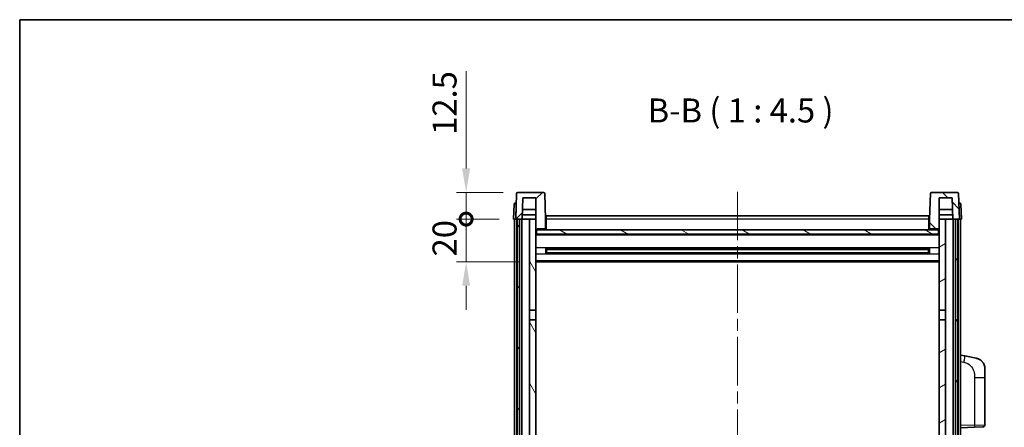
# Model space of a CAD drawing. Units: millimetres. Extents: x 0 to 9454, y 0 to 1264.
# Drawn here: x 1574 to 2036, y 1073 to 1264 of the extents above; entities that cross this region are included whole.
import ezdxf

# ---------------------------------------------------------------- set-up
doc = ezdxf.new("R2010")
doc.units = ezdxf.units.MM
doc.header["$LTSCALE"] = 4
doc.linetypes.add('CHAIN', pattern=[0.3543, 0.2362, -0.0295, 0.0591, -0.0295])
doc.layers.get('Defpoints').update_dxf_attribs({"lineweight": 25})
for name, color, linetype, lineweight in [('Border (ISO)', 7, 'Continuous', 35), ('Centerline (ISO)', 131, 'Continuous', 18), ('Dimension (ISO)', 7, 'Continuous', 18), ('Hatch (ISO)', 1, 'Continuous', 18), ('Symbol (ISO)', 7, 'Continuous', 18), ('Visible (ISO)', 7, 'Continuous', 35), ('Visible Narrow (ISO)', 7, 'Continuous', 25)]:
    doc.layers.add(name, color=color, linetype=linetype, lineweight=lineweight)
doc.styles.add('Note Text (TK)', font='txt')
doc.dimstyles.new('Default - Method 1b (TK)', dxfattribs={"dimscale": 4, "dimtxt": 2.5, "dimasz": 2.5, "dimexe": 1, "dimexo": 1.5, "dimgap": 1, "dimtad": 1, "dimtoh": 1, "dimrnd": 1e-08, "dimdsep": 46, "dimtxsty": 'Note Text (TK)', "dimcen": 0.09, "dimdle": 5, "dimclrd": 100, "dimclre": 100, "dimclrt": 7, "dimadec": 1, "dimazin": 1, "dimtfac": 1, "dimtmove": 0, "dimatfit": 3, "dimfxl": 0, "dimtolj": 1, "dimlwd": -1, "dimlwe": -1, "dimarcsym": 0})

# ---------------------------------------------------------------- blocks, each defined once
blk = doc.blocks.new('図面枠 tk図枠')
at = {"layer": 'Border (ISO)'}
for q in [(405.5, 289), (14.5, 8)]:
    blk.add_line((14.5, 289), q, dxfattribs=at)
blk = doc.blocks.new('_DotSmall')
at = {"color": 0, "linetype": 'ByBlock', "const_width": 0.5}
blk.add_lwpolyline([(-0.0625, 0, 1), (0.0625, 0, 1)], format="xyb", close=True, dxfattribs=at)
blk = doc.blocks.new('*D61')
at = {"layer": 'Defpoints', "color": 0, "transparency": 16777216}
for p in [(1783.32, 1171.06), (1805.57, 1171.06), (1815.07, 1151.06)]:
    blk.add_point(p, dxfattribs=at)
at = {"layer": 'Dimension (ISO)', "color": 100, "transparency": 16777216}
for p, q in [((1783.32, 1171.06), (1783.32, 1182.31)), ((1798.82, 1171.06), (1778.82, 1171.06)), ((1783.32, 1151.06), (1783.32, 1171.06)), ((1808.32, 1151.06), (1778.82, 1151.06)), ((1783.32, 1139.81), (1783.32, 1128.56))]:
    blk.add_line(p, q, dxfattribs=at)
blk.add_solid([(1781.44, 1139.81), (1785.19, 1139.81), (1783.32, 1151.06)], dxfattribs=at)
at = {"layer": 'Dimension (ISO)', "color": 100, "transparency": 16777216, "xscale": 11.25, "yscale": 11.25, "zscale": 11.25, "rotation": 270}
blk.add_blockref('_DotSmall', (1783.32, 1171.06), dxfattribs=at)
at = {"layer": 'Dimension (ISO)', "color": 7, "transparency": 16777216, "insert": (1773.19, 1153.58), "char_height": 11.25, "attachment_point": 4, "rotation": 90, "style": 'Note Text (TK)'}
blk.add_mtext('\\A1;20', dxfattribs=at)
blk = doc.blocks.new('*D62')
at = {"layer": 'Defpoints', "color": 0, "transparency": 16777216}
for p in [(1783.32, 1183.56), (1807.49, 1183.56), (1805.57, 1171.06)]:
    blk.add_point(p, dxfattribs=at)
at = {"layer": 'Dimension (ISO)', "color": 100, "transparency": 16777216}
for p, q in [((1783.32, 1194.81), (1783.32, 1240.37)), ((1800.74, 1183.56), (1778.82, 1183.56)), ((1783.32, 1171.06), (1783.32, 1183.56)), ((1798.82, 1171.06), (1778.82, 1171.06)), ((1783.32, 1171.06), (1783.32, 1159.81))]:
    blk.add_line(p, q, dxfattribs=at)
blk.add_solid([(1781.44, 1194.81), (1785.19, 1194.81), (1783.32, 1183.56)], dxfattribs=at)
at = {"layer": 'Dimension (ISO)', "color": 100, "transparency": 16777216, "xscale": 11.25, "yscale": 11.25, "zscale": 11.25, "rotation": 90}
blk.add_blockref('_DotSmall', (1783.32, 1171.06), dxfattribs=at)
at = {"layer": 'Dimension (ISO)', "color": 7, "transparency": 16777216, "insert": (1773.19, 1210.56), "char_height": 11.25, "attachment_point": 4, "rotation": 90, "style": 'Note Text (TK)'}
blk.add_mtext('\\A1;12.5', dxfattribs=at)

msp = doc.modelspace()

# ---------------------------------------------------------------- hatches: boundary and pattern name
at = {"layer": 'Hatch (ISO)'}
h = msp.add_hatch(dxfattribs=at)
h.set_pattern_fill('ANSI31', color=256, scale=114.3, style=0)
h.set_pattern_definition([(45, (1508.75, -36), (-10.10279, 10.10279), [])])
edge = h.paths.add_edge_path()
edge.add_line((1819.6475, 1183.5612), (1807.4862, 1183.5612))
edge.add_ellipse((1807.4862, 1183.0612), major_axis=(0, 0.5), ratio=1, start_angle=0, end_angle=88)
edge.add_line((1806.9865, 1183.0787), (1806.5669, 1171.0612))
edge.add_line((1806.5669, 1171.0612), (1807.3169, 1171.0612))
edge.add_line((1807.3169, 1171.0612), (1808.3169, 1171.0612))
edge.add_line((1808.3169, 1171.0612), (1809.5687, 1171.0612))
edge.add_line((1809.5687, 1171.0612), (1809.9179, 1181.0612))
edge.add_line((1809.9179, 1181.0612), (1816.0669, 1181.0612))
edge.add_line((1816.0669, 1181.0612), (1816.0669, 1171.0612))
edge.add_line((1816.0669, 1171.0612), (1816.0669, 1166.0612))
edge.add_line((1816.0669, 1166.0612), (1816.3169, 1166.0612))
edge.add_line((1816.3169, 1166.0612), (1816.5669, 1166.0612))
edge.add_line((1816.5669, 1166.0612), (1816.5669, 1166.5612))
edge.add_line((1816.5669, 1166.5612), (1820.0669, 1166.5612))
edge.add_line((1820.0669, 1166.5612), (1820.0669, 1166.0612))
edge.add_line((1820.0669, 1166.0612), (1820.5669, 1166.0612))
edge.add_line((1820.5669, 1166.0612), (1820.5669, 1171.0612))
edge.add_line((1820.5669, 1171.0612), (1820.1472, 1183.0787))
edge.add_ellipse((1819.6475, 1183.0612), major_axis=(0.4997, 0.0174), ratio=1, start_angle=0, end_angle=88)
h = msp.add_hatch(dxfattribs=at)
h.set_pattern_fill('ANSI31', color=256, scale=114.3, angle=90.00021, style=0)
h.set_pattern_definition([(135.0002, (1508.75, -36), (-10.10275, -10.10283), [])])
edge = h.paths.add_edge_path()
edge.add_line((2013.6475, 1183.5612), (2001.4862, 1183.5612))
edge.add_ellipse((2001.4862, 1183.0612), major_axis=(0, 0.5), ratio=1, start_angle=0, end_angle=88)
edge.add_line((2000.9865, 1183.0787), (2000.5669, 1171.0612))
edge.add_line((2000.5669, 1171.0612), (2000.5669, 1166.0612))
edge.add_line((2000.5669, 1166.0612), (2001.0669, 1166.0612))
edge.add_line((2001.0669, 1166.0612), (2001.0669, 1166.5612))
edge.add_line((2001.0669, 1166.5612), (2004.5669, 1166.5612))
edge.add_line((2004.5669, 1166.5612), (2004.5669, 1166.0612))
edge.add_line((2004.5669, 1166.0612), (2004.8169, 1166.0612))
edge.add_line((2004.8169, 1166.0612), (2005.0669, 1166.0612))
edge.add_line((2005.0669, 1166.0612), (2005.0669, 1171.0612))
edge.add_line((2005.0669, 1171.0612), (2005.0669, 1181.0612))
edge.add_line((2005.0669, 1181.0612), (2011.2159, 1181.0612))
edge.add_line((2011.2159, 1181.0612), (2011.5651, 1171.0612))
edge.add_line((2011.5651, 1171.0612), (2012.8169, 1171.0612))
edge.add_line((2012.8169, 1171.0612), (2013.8169, 1171.0612))
edge.add_line((2013.8169, 1171.0612), (2014.5669, 1171.0612))
edge.add_line((2014.5669, 1171.0612), (2014.1472, 1183.0787))
edge.add_ellipse((2013.6475, 1183.0612), major_axis=(0.4997, 0.0174), ratio=1, start_angle=0, end_angle=88)
h = msp.add_hatch(dxfattribs=at)
h.set_pattern_fill('ANSI31', color=256, scale=114.3, angle=14.999978, style=0)
h.set_pattern_definition([(60, (1508.75, -36), (-12.37334, 7.14375), [])])
h.paths.add_polyline_path([(2012.8169, 1171.0612), (2012.8169, 851.5612), (2013.8169, 851.5612), (2013.8169, 1171.0612)])
h.paths.add_polyline_path([(1807.3169, 1171.0612), (1807.3169, 851.5612), (1808.3169, 851.5612), (1808.3169, 1171.0612)])
h = msp.add_hatch(dxfattribs=at)
h.set_pattern_fill('ANSI31', color=256, scale=114.3, angle=75.000175, style=0)
h.set_pattern_definition([(120.0002, (1508.75, -36), (-12.37332, -7.14379), [])])
h.paths.add_polyline_path([(1813.0669, 856.0612), (1813.0669, 854.5612), (1813.0669, 853.5612), (1816.0669, 853.5612), (1816.0669, 856.0612)])
h.paths.add_polyline_path([(1813.0669, 862.5612), (1813.0669, 861.0612), (1816.0669, 861.0612), (1816.0669, 863.4612), (1816.0669, 886.3112), (1813.0669, 886.3112)])
h.paths.add_polyline_path([(1816.0669, 1123.8112), (1813.0669, 1123.8112), (1813.0669, 890.8112), (1816.0669, 890.8112)])
h.paths.add_polyline_path([(1813.0669, 1128.3112), (1816.0669, 1128.3112), (1816.0669, 1166.0612), (1816.0669, 1171.0612), (1813.0669, 1171.0612)])
h = msp.add_hatch(dxfattribs=at)
h.set_pattern_fill('ANSI31', color=256, scale=114.3, angle=-14.999978, style=0)
h.set_pattern_definition([(30, (1508.75, -36), (-7.14375, 12.37334), [])])
h.paths.add_polyline_path([(2008.0669, 854.5612), (2008.0669, 856.0612), (2005.0669, 856.0612), (2005.0669, 853.5612), (2008.0669, 853.5612)])
h.paths.add_polyline_path([(2005.0669, 1128.3112), (2008.0669, 1128.3112), (2008.0669, 1171.0612), (2005.0669, 1171.0612), (2005.0669, 1166.0612)])
h.paths.add_polyline_path([(2008.0669, 861.0612), (2008.0669, 862.5612), (2008.0669, 886.3112), (2005.0669, 886.3112), (2005.0669, 863.4612), (2005.0669, 861.0612)])
h.paths.add_polyline_path([(2005.0669, 890.8112), (2008.0669, 890.8112), (2008.0669, 1123.8112), (2005.0669, 1123.8112)])
h = msp.add_hatch(dxfattribs=at)
h.set_pattern_fill('ANSI31', color=256, scale=114.3, angle=105.000246, style=0)
h.set_pattern_definition([(150.0002, (1508.75, -36), (-7.1437, -12.37337), [])])
h.paths.add_polyline_path([(1816.3169, 1166.0612), (1816.3169, 1164.0612), (2004.8169, 1164.0612), (2004.8169, 1166.0612), (2004.5669, 1166.0612), (2001.0669, 1166.0612), (2000.5669, 1166.0612), (1820.5669, 1166.0612), (1820.0669, 1166.0612), (1816.5669, 1166.0612)])

# ---------------------------------------------------------------- linework, layer by layer
at = {"layer": 'Centerline (ISO)', "linetype": 'CHAIN', "ltscale": 23.990969}
msp.add_line((1910.5669, 1183.8112), (1910.5669, 822.3112), dxfattribs=at)
at = {"layer": 'Visible (ISO)'}
for p, q in [((1806.9865, 1183.0787), (1806.5669, 1171.0612)), ((1819.6475, 1183.5612), (1807.4862, 1183.5612)), ((1820.5669, 1171.0612), (1820.1472, 1183.0787)), ((2000.9865, 1183.0787), (2000.5669, 1171.0612)), ((2013.6475, 1183.5612), (2001.4862, 1183.5612)), ((2014.5669, 1171.0612), (2014.1472, 1183.0787)), ((1805.8119, 1178.0787), (1805.5669, 1171.0612)), ((1806.3116, 1178.5612), (1806.8113, 1178.5612)), ((1806.8288, 1178.5612), (1806.8113, 1178.5612)), ((1809.5687, 1171.0612), (1809.9179, 1181.0612)), ((1809.9179, 1181.0612), (1816.0669, 1181.0612)), ((1816.0669, 1181.0612), (1816.0669, 1166.0612)), ((2005.0669, 1166.0612), (2005.0669, 1181.0612)), ((2005.0669, 1181.0612), (2011.2159, 1181.0612)), ((2011.2159, 1181.0612), (2011.5651, 1171.0612)), ((2014.3224, 1178.5612), (2014.305, 1178.5612)), ((2014.3224, 1178.5612), (2014.8221, 1178.5612)), ((2015.5669, 1171.0612), (2015.3218, 1178.0787)), ((1809.5693, 1171.0612), (1809.6392, 1173.0612)), ((1816.0669, 1173.0612), (1809.6386, 1173.0612)), ((1816.0669, 1175.5612), (1809.7259, 1175.5612)), ((2011.4079, 1175.5612), (2005.0669, 1175.5612)), ((2011.4952, 1173.0612), (2005.0669, 1173.0612)), ((2011.5644, 1171.0612), (2011.4946, 1173.0612)), ((1806.5663, 1171.0612), (1805.5669, 1171.0612)), ((1806.0669, 853.5612), (1806.0669, 1171.0612)), ((1806.5669, 1171.0612), (1806.5663, 1171.0612)), ((1806.5669, 1171.0612), (1809.5687, 1171.0612)), ((1807.0669, 853.5612), (1807.0669, 1171.0612)), ((1807.3169, 1171.0612), (1807.3169, 851.5612)), ((1808.3169, 1171.0612), (1807.3169, 1171.0612)), ((1808.3169, 851.5612), (1808.3169, 1171.0612)), ((1808.4169, 853.5612), (1808.4169, 1171.0612)), ((1809.4169, 853.5612), (1809.4169, 1171.0612)), ((1813.0669, 1171.0612), (1809.5687, 1171.0612)), ((1816.0669, 1171.0612), (1813.0669, 1171.0612)), ((1813.0669, 1171.0612), (1813.0669, 1128.3112)), ((1816.0669, 1128.3112), (1816.0669, 1171.0612)), ((1820.8169, 1171.0612), (1820.5669, 1171.0612)), ((1820.5669, 1166.0612), (1820.5669, 1171.0612)), ((1820.8169, 1172.5612), (2000.3169, 1172.5612)), ((1820.8169, 1171.0612), (1820.8169, 1172.5612)), ((1820.8169, 1171.0612), (1820.8169, 1166.0612)), ((2000.3169, 1172.5612), (2000.3169, 1171.0612)), ((2000.5669, 1171.0612), (2000.3169, 1171.0612)), ((2000.3169, 1166.0612), (2000.3169, 1171.0612)), ((2000.5669, 1171.0612), (2000.5669, 1166.0612)), ((2008.0669, 1171.0612), (2005.0669, 1171.0612)), ((2005.0669, 1171.0612), (2005.0669, 1128.3112)), ((2008.0669, 1128.3112), (2008.0669, 1171.0612)), ((2011.5651, 1171.0612), (2008.0669, 1171.0612)), ((2011.5651, 1171.0612), (2014.5669, 1171.0612)), ((2011.7169, 853.5612), (2011.7169, 1171.0612)), ((2012.7169, 853.5612), (2012.7169, 1171.0612)), ((2012.8169, 1171.0612), (2012.8169, 851.5612)), ((2013.8169, 1171.0612), (2012.8169, 1171.0612)), ((2013.8169, 851.5612), (2013.8169, 1171.0612)), ((2014.0669, 853.5612), (2014.0669, 1171.0612)), ((2014.5675, 1171.0612), (2014.5669, 1171.0612)), ((2015.5669, 1171.0612), (2014.5675, 1171.0612)), ((2015.0669, 853.5612), (2015.0669, 1171.0612)), ((1816.0669, 1166.0612), (1816.5669, 1166.0612)), ((2005.0669, 1163.9612), (1816.0669, 1163.9612)), ((1816.3169, 1166.0612), (1816.3169, 1164.0612)), ((2004.8169, 1166.0612), (1816.3169, 1166.0612)), ((1816.3169, 1164.0612), (2004.8169, 1164.0612)), ((1816.5669, 1166.0612), (1816.5669, 1166.5612)), ((1816.5669, 1166.5612), (1820.0669, 1166.5612)), ((1820.0669, 1166.5612), (1820.0669, 1166.0612)), ((1820.0669, 1166.0612), (1820.5669, 1166.0612)), ((1820.8169, 1166.1612), (1820.5669, 1166.1612)), ((2000.5669, 1166.1612), (2000.3169, 1166.1612)), ((2000.5669, 1166.0612), (2001.0669, 1166.0612)), ((2001.0669, 1166.0612), (2001.0669, 1166.5612)), ((2001.0669, 1166.5612), (2004.5669, 1166.5612)), ((2004.5669, 1166.5612), (2004.5669, 1166.0612)), ((2004.5669, 1166.0612), (2005.0669, 1166.0612)), ((2004.8169, 1164.0612), (2004.8169, 1166.0612)), ((1820.6374, 1154.8838), (1820.6374, 1157.2387)), ((2000.2225, 1157.1369), (1820.9113, 1157.1369)), ((2000.2225, 1154.9856), (1820.9113, 1154.9856)), ((1821.0669, 1157.1369), (1821.0669, 1154.9856)), ((1826.8669, 1156.8686), (1821.0669, 1156.8686)), ((2000.0669, 1156.8092), (1821.0669, 1156.8092)), ((2000.0669, 1155.3133), (1821.0669, 1155.3133)), ((1821.0669, 1155.2538), (1826.8669, 1155.2538)), ((1826.8669, 1157.1369), (1826.8669, 1156.9437)), ((1826.8669, 1156.8686), (1826.8669, 1156.9437)), ((1826.8669, 1155.1787), (1826.8669, 1155.2538)), ((1826.8669, 1155.1787), (1826.8669, 1154.9856)), ((1994.2669, 1156.9437), (1994.2669, 1157.1369)), ((1994.2669, 1156.9437), (1994.2669, 1156.8686)), ((2000.0669, 1156.8686), (1994.2669, 1156.8686)), ((1994.2669, 1155.2538), (2000.0669, 1155.2538)), ((1994.2669, 1155.2538), (1994.2669, 1155.1787)), ((1994.2669, 1154.9856), (1994.2669, 1155.1787)), ((2000.0669, 1154.9856), (2000.0669, 1157.1369)), ((2000.4964, 1157.2387), (2000.4964, 1154.8838)), ((2005.0669, 1151.0612), (1816.0669, 1151.0612)), ((1813.0669, 1128.3112), (1816.0669, 1128.3112)), ((1813.0669, 1123.8112), (1813.0669, 1128.3112)), ((1816.0669, 1128.3112), (1816.0669, 1123.8112)), ((2005.0669, 1128.3112), (2008.0669, 1128.3112)), ((2005.0669, 1123.8112), (2005.0669, 1128.3112)), ((2008.0669, 1128.3112), (2008.0669, 1123.8112)), ((1816.0669, 1123.8112), (1813.0669, 1123.8112)), ((1813.0669, 1123.8112), (1813.0669, 890.8112)), ((1816.0669, 890.8112), (1816.0669, 1123.8112)), ((2008.0669, 1123.8112), (2005.0669, 1123.8112)), ((2005.0669, 1123.8112), (2005.0669, 890.8112)), ((2008.0669, 890.8112), (2008.0669, 1123.8112)), ((2017.162, 1106.904), (2015.0669, 1107.3112)), ((2022.5209, 1105.8623), (2017.162, 1106.904)), ((2026.5669, 1100.9542), (2026.5669, 1096.8216)), ((2026.5669, 1074.6785), (2026.5669, 1096.8216)), ((2015.0669, 1073.3112), (2021.7414, 1073.5443)), ((2025.6018, 1073.6791), (2021.7414, 1073.5443))]:
    msp.add_line(p, q, dxfattribs=at)
for centre, radius, start, end in [((1807.4862, 1183.0612), 0.5, 90, 178), ((1819.6475, 1183.0612), 0.5, 2, 90), ((2001.4862, 1183.0612), 0.5, 90, 178), ((2013.6475, 1183.0612), 0.5, 2, 90), ((1806.3116, 1178.0612), 0.5, 90, 178), ((2014.8221, 1178.0612), 0.5, 2, 90), ((2021.5669, 1100.9542), 5, 0, 41.09567), ((2025.5669, 1074.6785), 1, 272, 0)]:
    msp.add_arc(centre, radius, start, end, dxfattribs=at)
for points, knots in [([(2022.5209, 1105.8623), (2022.6225, 1105.8426), (2022.7238, 1105.8196), (2022.8825, 1105.7784), (2022.9408, 1105.7621), (2023.2619, 1105.6661), (2023.5198, 1105.5655), (2023.9873, 1105.3361), (2024.2013, 1105.2111), (2024.5396, 1104.978), (2024.6712, 1104.8773), (2024.8954, 1104.6877), (2024.9913, 1104.5996), (2025.1269, 1104.4657), (2025.1717, 1104.4196), (2025.2355, 1104.3515), (2025.2564, 1104.3288), (2025.2968, 1104.2841), (2025.3157, 1104.2629), (2025.335, 1104.2408)], [0, 0, 0, 0, 0.031817178, 0.031817178, 0.050452113, 0.050452113, 0.134929933, 0.134929933, 0.208678987, 0.208678987, 0.258212634, 0.258212634, 0.298091577, 0.298091577, 0.318896146, 0.318896146, 0.329513015, 0.329513015, 0.340218293, 0.340218293, 0.340218293, 0.340218293]), ([(2022.5209, 1105.8623), (2022.6974, 1105.828), (2022.873, 1105.7839), (2023.1267, 1105.7054), (2023.2078, 1105.678), (2023.5377, 1105.5571), (2023.782, 1105.4449), (2024.2142, 1105.202), (2024.407, 1105.0756), (2024.7115, 1104.8448), (2024.8308, 1104.745), (2025.0145, 1104.5768), (2025.0838, 1104.5095), (2025.1822, 1104.4084), (2025.2146, 1104.3742), (2025.2768, 1104.3066), (2025.3056, 1104.2744), (2025.335, 1104.2408)], [0, 0, 0, 0, 0.055151579, 0.055151579, 0.081398944, 0.081398944, 0.162714309, 0.162714309, 0.230969498, 0.230969498, 0.277734391, 0.277734391, 0.307873407, 0.307873407, 0.323370755, 0.323370755, 0.339065947, 0.339065947, 0.339065947, 0.339065947])]:
    msp.add_open_spline(points, degree=3, knots=knots, dxfattribs=at)
at = {"layer": 'Visible Narrow (ISO)'}
for p, q in [((1806.5663, 1171.0612), (1806.8113, 1178.0787)), ((1806.8113, 1178.0787), (1806.8113, 1178.5612)), ((1806.8113, 1178.0787), (1806.8119, 1178.0787)), ((2014.3218, 1178.0787), (2014.3224, 1178.0787)), ((2014.3224, 1178.0787), (2014.3224, 1178.5612)), ((2014.3224, 1178.0787), (2014.5675, 1171.0612)), ((1820.8169, 1170.5612), (1820.5669, 1170.5612)), ((2000.3169, 1171.0612), (1820.8169, 1171.0612)), ((2000.5669, 1170.5612), (2000.3169, 1170.5612)), ((2005.0669, 1163.5612), (1816.0669, 1163.5612)), ((1820.8169, 1166.5612), (1820.5669, 1166.5612)), ((2000.5669, 1166.5612), (2000.3169, 1166.5612)), ((2005.0669, 1157.5369), (1816.0669, 1157.5369)), ((2005.0669, 1154.5856), (1816.0669, 1154.5856)), ((1994.2669, 1156.9437), (1826.8669, 1156.9437)), ((1994.2669, 1155.1787), (1826.8669, 1155.1787)), ((2005.0669, 1151.5612), (1816.0669, 1151.5612)), ((2015.0669, 1104.2754), (2016.6943, 1103.9591)), ((2021.7414, 1096.8216), (2026.5669, 1096.8216)), ((2021.7414, 1096.8216), (2021.7414, 1074.5437)), ((2021.7414, 1074.5437), (2015.0669, 1074.3106)), ((2021.7414, 1074.5437), (2026.5669, 1074.6785))]:
    msp.add_line(p, q, dxfattribs=at)
for centre, major_axis, ratio, start_param, end_param in [((1806.8119, 1178.0612), (1, -0.0174), 0.01743381, 1.57170981, 3.14128816), ((2014.3218, 1178.0612), (1, 0.0174), 0.01743381, 0.00030449, 1.56988285), ((2016.5896, 1103.9591), (0.5724, 2.9449), 0.03425905, 4.71904817, 6.28318531), ((2021.7065, 1074.5437), (0.0349, -0.9994), 0.03487826, 0, 1.56957835)]:
    msp.add_ellipse(centre, major_axis=major_axis, ratio=ratio, start_param=start_param, end_param=end_param, dxfattribs=at)
msp.add_open_spline([(2016.6943, 1103.9591), (2017.2509, 1103.8509), (2017.8698, 1103.7105), (2018.4778, 1103.393), (2019.3304, 1102.9477), (2020.1449, 1102.1478), (2020.7194, 1101.1554), (2021.2194, 1100.2915), (2021.5245, 1099.3108), (2021.6505, 1098.4277), (2021.7353, 1097.8328), (2021.7414, 1097.288), (2021.7414, 1096.8216)], degree=3, knots=[0, 0, 0, 0, 0.22498324, 0.22498324, 0.22498324, 0.54043573, 0.54043573, 0.54043573, 0.81501171, 0.81501171, 0.81501171, 1, 1, 1, 1], dxfattribs=at)

# ---------------------------------------------------------------- block references
at = {"xscale": 4.5, "yscale": 4.5, "zscale": 4.5}
msp.add_blockref('図面枠 tk図枠', (1508.75, -36), dxfattribs=at)

# ---------------------------------------------------------------- texts
at = {"layer": 'Symbol (ISO)', "color": 7, "insert": (1868.4278, 1212.8187), "char_height": 11.25, "attachment_point": 7, "style": 'Note Text (TK)'}
msp.add_mtext('B-B ( 1 : 4.5 )', dxfattribs=at)

# ---------------------------------------------------------------- dimensions: what is measured, and where the dimension line sits
at = {"layer": 'Dimension (ISO)', "color": 100}
for base, p1, p2, override, picture, middle in [((1783.3169, 1183.5612), (1805.5669, 1171.0612), (1807.4862, 1183.5612), {"dimscale": 0, "dimtxt": 11.25, "dimasz": 11.25, "dimexe": 4.5, "dimexo": 6.75, "dimgap": 4.5, "dimtoh": 0, "dimdec": 2, "dimblk1": 'DotSmall', "dimsah": 1, "dimcen": 0.405, "dimdle": 0, "dimtol": 0, "dimlim": 0, "dimtp": 0, "dimtm": 0, "dimtdec": 2, "dimtix": 0, "dimtofl": 1, "dimtmove": 0, "dimatfit": 1}, '*D62', (1783.3169, 1223.2175)), ((1783.3169, 1171.0612), (1815.0669, 1151.0612), (1805.5669, 1171.0612), {"dimscale": 0, "dimtxt": 11.25, "dimasz": 11.25, "dimexe": 4.5, "dimexo": 6.75, "dimgap": 4.5, "dimtoh": 0, "dimdec": 2, "dimblk2": 'DotSmall', "dimsah": 1, "dimcen": 0.405, "dimdle": 0, "dimtol": 0, "dimlim": 0, "dimtp": 0, "dimtm": 0, "dimtdec": 2, "dimtix": 0, "dimtofl": 1, "dimtmove": 0, "dimatfit": 1}, '*D61', (1783.3169, 1161.0612))]:
    dim = msp.add_linear_dim(base=base, p1=p1, p2=p2, angle=90, dimstyle='Default - Method 1b (TK)', override=override, dxfattribs=at)
    dim.commit()
    dim.dimension.update_dxf_attribs({"geometry": picture, "text_midpoint": middle, "dimtype": 128})

doc.saveas('drawing.dxf')
